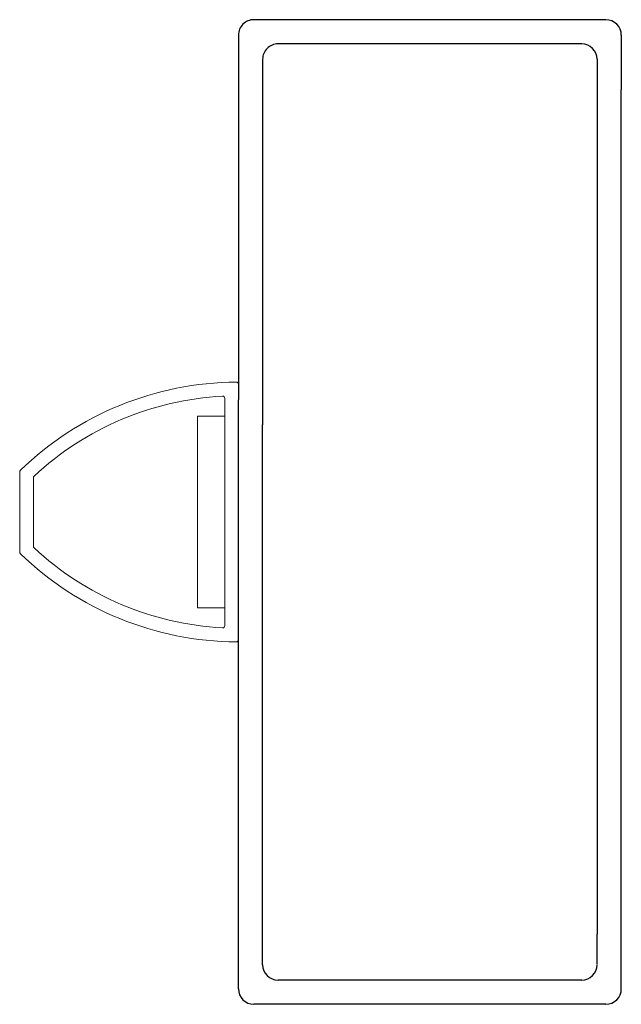
# Model space of a CAD drawing. Extents: x -51 to 59, y -106 to 127.
# Drawn here: x 27 to 30, y -39 to -34 of the extents above; entities that cross this region are included whole.
import ezdxf

# ---------------------------------------------------------------- set-up
doc = ezdxf.new("R2010")
doc.units = 0
doc.header["$MEASUREMENT"] = 0
doc.linetypes.add('PHANTOM', pattern=[0.5, 0.25, -0.05, 0.05, -0.05, 0.05, -0.05])
doc.layers.get('0').update_dxf_attribs({"linetype": 'CONTINUOUS'})
doc.layers.add('DIM', color=1, linetype='CONTINUOUS')
doc.layers.add('OBJECT', color=7, linetype='CONTINUOUS')

# ---------------------------------------------------------------- blocks, each defined once
blk = doc.blocks.new('Hp4660')
at = {"color": 7, "linetype": 'Continuous', "lineweight": 0}
for p, q in [((0.1833, 1), (-0.1833, 1)), ((0.1564, 0.9375), (-0.1564, 0.9375)), ((-0.4375, 0.1875), (0.4375, 0.1875)), ((-0.4375, 0.0625), (-0.4375, 0.1875)), ((0.4375, 0.1875), (0.4375, 0.0625)), ((-0.5193, 0.0625), (-0.4375, 0.0625)), ((-0.4375, 0.0625), (0.4375, 0.0625)), ((0.4375, 0.0625), (0.5193, 0.0625)), ((-0.5837, 0), (0.5837, 0))]:
    blk.add_line(p, q, dxfattribs=at)
at = {"color": 7, "linetype": 'PHANTOM', "lineweight": 0}
blk.add_line((-0.4375, 0.0625), (0.4375, 0.0625), dxfattribs=at)
at = {"color": 7, "linetype": 'Continuous', "lineweight": 0}
for centre, radius, start, end in [((0.8401, 0), 1.4339, 135.9508, 179.5976), ((-0.1833, 0.99), 0.01, 90, 135.9508), ((0.1833, 0.99), 0.01, 44.0492, 90), ((-0.8401, 0), 1.4339, 0.4024, 44.0492), ((0.8401, 0), 1.3714, 137.0557, 176.9473), ((-0.1564, 0.9275), 0.01, 90, 137.0557), ((0.1564, 0.9275), 0.01, 42.9443, 90), ((-0.8401, 0), 1.3714, 3.0527, 42.9443), ((-0.5193, 0.0725), 0.01, 176.9473, 270), ((0.5193, 0.0725), 0.01, 270, 3.0527), ((-0.5837, 0.01), 0.01, 179.5976, 270), ((0.5837, 0.01), 0.01, 270, 0.4024)]:
    blk.add_arc(centre, radius, start, end, dxfattribs=at)
blk = doc.blocks.new('A$C21431')
at = {"layer": 'DIM', "color": 0}
for p, q in [((1.0851, 4.4293), (1.0851, 0.3202)), ((1.1956, 4.3173), (1.1956, 4.1798)), ((1.1956, 0.1811), (1.1956, 4.1798)), ((1.0851, 0.0707), (1.0851, 0.3202))]:
    blk.add_line(p, q, dxfattribs=at)
at = {"layer": 'OBJECT', "color": 0}
for p, q in [((1.1558, 4.5), (2.7645, 4.5)), ((2.8351, 4.4293), (2.8351, 1.7378)), ((1.2663, 4.3896), (2.654, 4.3896)), ((2.7247, 4.3189), (2.7247, 1.8523)), ((2.7247, 0.1811), (2.7247, 1.8523)), ((2.8351, 0.0707), (2.8351, 1.7378)), ((1.2663, 0.1104), (2.654, 0.1104)), ((1.1558, 0), (2.7645, 0))]:
    blk.add_line(p, q, dxfattribs=at)
for centre, start, end in [((1.1558, 4.4293), 90, 180), ((2.7645, 4.4293), 0, 90), ((1.2663, 4.3189), 90, 180), ((2.654, 4.3189), 0, 90), ((1.2663, 0.1811), 180, 270), ((2.654, 0.1811), 270, 0), ((1.1558, 0.0707), 180, 270), ((2.7645, 0.0707), 270, 0)]:
    blk.add_arc(centre, 0.0707, start, end, dxfattribs=at)

msp = doc.modelspace()

# ---------------------------------------------------------------- block references
at = {"layer": 'DIM', "color": 0, "rotation": 180}
msp.add_blockref('A$C21431', (31.247315, -34.240409), dxfattribs=at)
at = {"layer": 'DIM', "color": 0, "linetype": 'ByBlock', "lineweight": -2, "rotation": 90.00000000000001}
msp.add_blockref('Hp4660', (28.412167, -36.490409), dxfattribs=at)

doc.saveas('drawing.dxf')
